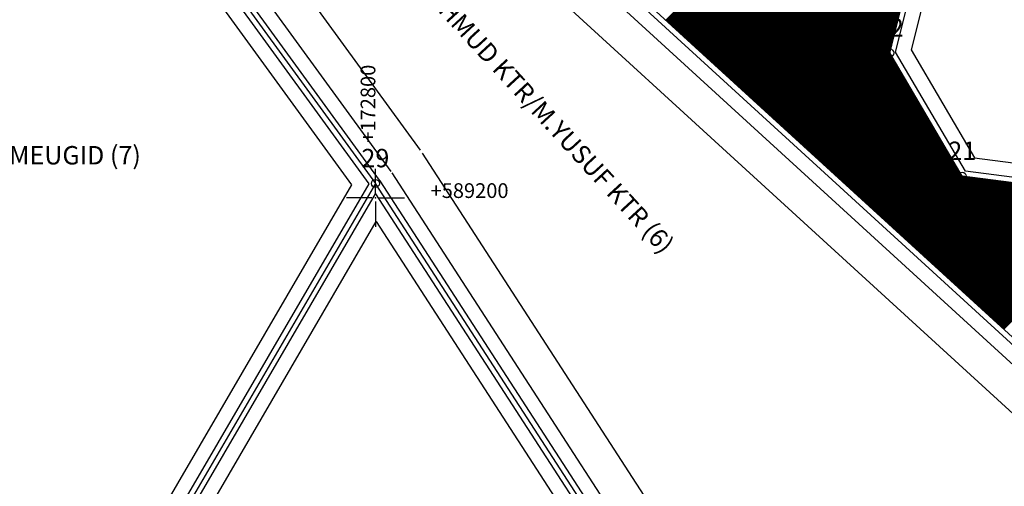
# Model space of a CAD drawing. Units: inches. Extents: x 4.2 to 88.9, y 19.1 to 88.9.
# Drawn here: x 37 to 37.1, y 42.1 to 42.2 of the extents above; entities that cross this region are included whole.
import ezdxf
from ezdxf.enums import TextEntityAlignment as Align

# ---------------------------------------------------------------- set-up
doc = ezdxf.new("R2010")
doc.units = ezdxf.units.IN
doc.header["$MEASUREMENT"] = 0
doc.linetypes.add('DASHDOT', pattern=[1, 0.5, -0.25, 0, -0.25])
for name, color, linetype in [('BULAT1', 7, 'Continuous'), ('Double', 144, 'Continuous'), ('Grid', 7, 'Continuous'), ('Nama 1', 7, 'Continuous'), ('PATOK1', 7, 'Continuous'), ('tambak', 7, 'Continuous'), ('Tanggul', 7, 'Continuous')]:
    doc.layers.add(name, color=color, linetype=linetype)
doc.styles.add('L100', font='simplex.shx', dxfattribs={"height": 0.254})
doc.styles.add('L80', font='simplex.shx', dxfattribs={"height": 0.203})

msp = doc.modelspace()

# ---------------------------------------------------------------- linework, layer by layer
at = {"layer": 'BULAT1', "color": 1, "ltscale": 10}
for centre in [(37.11541, 42.20091), (37.12741, 42.18051), (37.03021, 42.17931)]:
    msp.add_circle(centre, 0.00066, dxfattribs=at)
for p in [(37.11541, 42.20091), (37.03021, 42.17931), (37.12741, 42.18051)]:
    msp.add_point(p, dxfattribs=at)
at = {"layer": 'Double', "color": 144}
msp.add_lwpolyline([(36.99094, 42.28928), (37.01639, 42.3092, 0.140407), (37.01717, 42.31027), (37.02236, 42.32455), (37.09905, 42.30131), (37.26886, 42.15677), (37.26151, 42.10485), (37.25715, 42.10013), (37.20495, 42.13533), (37.1642, 42.17485), (37.12686, 42.17967), (37.11445, 42.20077), (37.1192, 42.21979), (37.01601, 42.3089)], format="xyb", dxfattribs=at)
for points in [[(37.02175, 42.32286), (37.09817, 42.2997), (37.26694, 42.15605), (37.25981, 42.10566), (37.25687, 42.10249), (37.20609, 42.13673), (37.16502, 42.17656), (37.12796, 42.18134), (37.11637, 42.20105), (37.12122, 42.22043), (37.01717, 42.31027)], [(36.98846, 42.28716), (37.17582, 42.11604)]]:
    msp.add_lwpolyline(points, dxfattribs=at)
at = {"layer": 'Double', "color": 6}
msp.add_lwpolyline([(37.20743, 42.13872), (37.25651, 42.10563), (37.25753, 42.10674), (37.26438, 42.15507), (37.09737, 42.29722, 0.103099), (37.09651, 42.29769), (37.02322, 42.3199), (37.01999, 42.31101), (37.1239, 42.22128), (37.11894, 42.20142), (37.12943, 42.18357), (37.16533, 42.17894, -0.161825), (37.16669, 42.17828), (37.20776, 42.13846)], format="xyb", dxfattribs=at)
at = {"layer": 'Double', "color": 144, "lineweight": -3, "ltscale": 10}
for points in [[(36.96506, 42.26719), (37.02913, 42.17925), (36.9958, 42.12211), (36.97542, 42.07211)], [(37.02825, 42.05007), (37.02025, 42.09692), (36.99772, 42.12182), (37.03025, 42.17759)], [(37.03025, 42.17759), (37.09364, 42.07976)]]:
    msp.add_lwpolyline(points, dxfattribs=at)
msp.add_lwpolyline([(37.09526, 42.08057), (37.03099, 42.17976, 0.013666), (37.03091, 42.17987), (36.96644, 42.26836)], format="xyb", dxfattribs=at)
at = {"layer": 'Double', "color": 6, "lineweight": -3, "ltscale": 10}
msp.add_lwpolyline([(37.08722, 42.0788), (37.03817, 42.05022), (37.03035, 42.05202), (37.02262, 42.09732, 0.142538), (37.02203, 42.09853), (37.00068, 42.12213), (37.03036, 42.17301), (37.09026, 42.08057), (37.08877, 42.0797)], format="xyb", dxfattribs=at)
at = {"layer": 'Grid', "color": 3, "linetype": 'DASHDOT', "lineweight": 30, "ltscale": 10}
for points in [[(37.03021, 42.17751), (37.03021, 42.18171)], [(37.02961, 42.17691), (37.02541, 42.17691)], [(37.03021, 42.17631), (37.03021, 42.17211)], [(37.03081, 42.17691), (37.03501, 42.17691)]]:
    msp.add_lwpolyline(points, dxfattribs=at)
msp.add_point((37.03021, 42.17691), dxfattribs=at)
at = {"layer": 'tambak', "color": 0}
msp.add_lwpolyline([(37.56181, 41.72691), (37.59061, 41.74011), (37.55581, 41.76291), (37.54981, 41.79291), (37.53971, 41.81865), (37.46333, 41.94304), (37.44301, 41.95971), (37.42981, 41.98011), (37.40821, 42.00651), (37.26781, 42.15651), (37.26061, 42.10491), (37.25701, 42.10131), (37.20541, 42.13611), (37.16461, 42.17571), (37.12741, 42.18051), (37.11541, 42.20091), (37.12021, 42.22011), (37.01461, 42.31131), (36.98701, 42.28971), (37.17672, 42.11643)], dxfattribs=at)
at = {"layer": 'tambak', "lineweight": -3, "ltscale": 10}
for points in [[(36.96575, 42.26778), (37.03021, 42.17931)], [(37.07831, 42.20632), (37.10513, 42.23313)], [(37.07842, 42.20622), (37.10524, 42.23304)], [(37.07853, 42.20611), (37.10535, 42.23294)], [(37.07864, 42.20601), (37.10547, 42.23284)], [(37.07875, 42.20591), (37.10558, 42.23274)], [(37.07886, 42.20581), (37.10569, 42.23264)], [(37.07897, 42.20571), (37.10581, 42.23254)], [(37.07909, 42.20561), (37.10592, 42.23245)], [(37.0792, 42.20551), (37.10604, 42.23235)], [(37.07931, 42.20541), (37.10615, 42.23225)], [(37.07942, 42.2053), (37.10626, 42.23215)], [(37.07953, 42.2052), (37.10638, 42.23205)], [(37.07964, 42.2051), (37.10649, 42.23195)], [(37.07975, 42.205), (37.10661, 42.23186)], [(37.07986, 42.2049), (37.10672, 42.23176)], [(37.07997, 42.2048), (37.10683, 42.23166)], [(37.08008, 42.2047), (37.10695, 42.23156)], [(37.08019, 42.2046), (37.10706, 42.23146)], [(37.0803, 42.20449), (37.10717, 42.23136)], [(37.08042, 42.20439), (37.10729, 42.23127)], [(37.08053, 42.20429), (37.1074, 42.23117)], [(37.08064, 42.20419), (37.10752, 42.23107)], [(37.08075, 42.20409), (37.10763, 42.23097)], [(37.08086, 42.20399), (37.10774, 42.23087)], [(37.08097, 42.20389), (37.10786, 42.23077)], [(37.08108, 42.20379), (37.10797, 42.23068)], [(37.08119, 42.20368), (37.10809, 42.23058)], [(37.0813, 42.20358), (37.1082, 42.23048)], [(37.08141, 42.20348), (37.10831, 42.23038)], [(37.08152, 42.20338), (37.10843, 42.23028)], [(37.08164, 42.20328), (37.10854, 42.23018)], [(37.08175, 42.20318), (37.10865, 42.23009)], [(37.08186, 42.20308), (37.10877, 42.22999)], [(37.08197, 42.20298), (37.10888, 42.22989)], [(37.08208, 42.20287), (37.109, 42.22979)], [(37.08219, 42.20277), (37.10911, 42.22969)], [(37.0823, 42.20267), (37.10922, 42.22959)], [(37.08241, 42.20257), (37.10934, 42.2295)], [(37.08252, 42.20247), (37.10945, 42.2294)], [(37.08263, 42.20237), (37.10956, 42.2293)], [(37.08274, 42.20227), (37.10968, 42.2292)], [(37.08285, 42.20217), (37.10979, 42.2291)], [(37.08297, 42.20206), (37.10991, 42.229)], [(37.08308, 42.20196), (37.11002, 42.22891)], [(37.08319, 42.20186), (37.11013, 42.22881)], [(37.0833, 42.20176), (37.11025, 42.22871)], [(37.08341, 42.20166), (37.11036, 42.22861)], [(37.08352, 42.20156), (37.11048, 42.22851)], [(37.08363, 42.20146), (37.11059, 42.22841)], [(37.08374, 42.20136), (37.1107, 42.22832)], [(37.08385, 42.20125), (37.11082, 42.22822)], [(37.08396, 42.20115), (37.11093, 42.22812)], [(37.08407, 42.20105), (37.11104, 42.22802)], [(37.08419, 42.20095), (37.11116, 42.22792)], [(37.0843, 42.20085), (37.11127, 42.22782)], [(37.08441, 42.20075), (37.11139, 42.22773)], [(37.08452, 42.20065), (37.1115, 42.22763)], [(37.08463, 42.20055), (37.11161, 42.22753)], [(37.08474, 42.20044), (37.11173, 42.22743)], [(37.08485, 42.20034), (37.11184, 42.22733)], [(37.08496, 42.20024), (37.11196, 42.22724)], [(37.08507, 42.20014), (37.11207, 42.22714)], [(37.08518, 42.20004), (37.11218, 42.22704)], [(37.08529, 42.19994), (37.1123, 42.22694)], [(37.0854, 42.19984), (37.11241, 42.22684)], [(37.08552, 42.19973), (37.11252, 42.22674)], [(37.08563, 42.19963), (37.11264, 42.22665)], [(37.08574, 42.19953), (37.11275, 42.22655)], [(37.08585, 42.19943), (37.11287, 42.22645)], [(37.08596, 42.19933), (37.11298, 42.22635)], [(37.08607, 42.19923), (37.11309, 42.22625)], [(37.08618, 42.19913), (37.11321, 42.22615)], [(37.08629, 42.19903), (37.11332, 42.22606)], [(37.0864, 42.19892), (37.11343, 42.22596)], [(37.08651, 42.19882), (37.11355, 42.22586)], [(37.08662, 42.19872), (37.11366, 42.22576)], [(37.08674, 42.19862), (37.11378, 42.22566)], [(37.08685, 42.19852), (37.11389, 42.22556)], [(37.08696, 42.19842), (37.114, 42.22547)], [(37.08707, 42.19832), (37.11412, 42.22537)], [(37.08718, 42.19822), (37.11423, 42.22527)], [(37.08729, 42.19811), (37.11435, 42.22517)], [(37.0874, 42.19801), (37.11446, 42.22507)], [(37.08751, 42.19791), (37.11457, 42.22497)], [(37.08762, 42.19781), (37.11469, 42.22488)], [(37.08773, 42.19771), (37.1148, 42.22478)], [(37.08784, 42.19761), (37.11491, 42.22468)], [(37.08795, 42.19751), (37.11503, 42.22458)], [(37.08807, 42.19741), (37.11514, 42.22448)], [(37.08818, 42.1973), (37.11526, 42.22438)], [(37.08829, 42.1972), (37.11537, 42.22429)], [(37.0884, 42.1971), (37.11548, 42.22419)], [(37.08851, 42.197), (37.1156, 42.22409)], [(37.08862, 42.1969), (37.11571, 42.22399)], [(37.08873, 42.1968), (37.11583, 42.22389)], [(37.08884, 42.1967), (37.11594, 42.22379)], [(37.08895, 42.1966), (37.11605, 42.2237)], [(37.08906, 42.19649), (37.11617, 42.2236)], [(37.08917, 42.19639), (37.11628, 42.2235)], [(37.08929, 42.19629), (37.11639, 42.2234)], [(37.0894, 42.19619), (37.11651, 42.2233)], [(37.08951, 42.19609), (37.11662, 42.2232)], [(37.08962, 42.19599), (37.11674, 42.22311)], [(37.08973, 42.19589), (37.11685, 42.22301)], [(37.08984, 42.19579), (37.11696, 42.22291)], [(37.08995, 42.19568), (37.11708, 42.22281)], [(37.09006, 42.19558), (37.11719, 42.22271)], [(37.09017, 42.19548), (37.11731, 42.22261)], [(37.09028, 42.19538), (37.11742, 42.22252)], [(37.09039, 42.19528), (37.11753, 42.22242)], [(37.0905, 42.19518), (37.11765, 42.22232)], [(37.09062, 42.19508), (37.11776, 42.22222)], [(37.09073, 42.19498), (37.11787, 42.22212)], [(37.09084, 42.19487), (37.11799, 42.22202)], [(37.09095, 42.19477), (37.1181, 42.22193)], [(37.09106, 42.19467), (37.11822, 42.22183)], [(37.09117, 42.19457), (37.11833, 42.22173)], [(37.09128, 42.19447), (37.11844, 42.22163)], [(37.09139, 42.19437), (37.11856, 42.22153)], [(37.0915, 42.19427), (37.11867, 42.22144)], [(37.09161, 42.19417), (37.11878, 42.22134)], [(37.09172, 42.19406), (37.1189, 42.22124)], [(37.09184, 42.19396), (37.11901, 42.22114)], [(37.09195, 42.19386), (37.11913, 42.22104)], [(37.09206, 42.19376), (37.11924, 42.22094)], [(37.09217, 42.19366), (37.11935, 42.22085)], [(37.09228, 42.19356), (37.11947, 42.22075)], [(37.09239, 42.19346), (37.11958, 42.22065)], [(37.0925, 42.19336), (37.1197, 42.22055)], [(37.09261, 42.19325), (37.11981, 42.22045)], [(37.09272, 42.19315), (37.11992, 42.22035)], [(37.09283, 42.19305), (37.12004, 42.22026)], [(37.09294, 42.19295), (37.12015, 42.22016)], [(37.09305, 42.19285), (37.12017, 42.21997)], [(37.09317, 42.19275), (37.1201, 42.21969)], [(37.09328, 42.19265), (37.12003, 42.2194)], [(37.09339, 42.19255), (37.11996, 42.21912)], [(37.0935, 42.19244), (37.11989, 42.21884)], [(37.09361, 42.19234), (37.11982, 42.21855)], [(37.09372, 42.19224), (37.11975, 42.21827)], [(37.09383, 42.19214), (37.11968, 42.21799)], [(37.09394, 42.19204), (37.11961, 42.21771)], [(37.09405, 42.19194), (37.11954, 42.21742)], [(37.09416, 42.19184), (37.11947, 42.21714)], [(37.09427, 42.19174), (37.1194, 42.21686)], [(37.09439, 42.19163), (37.11933, 42.21657)], [(37.0945, 42.19153), (37.11925, 42.21629)], [(37.09461, 42.19143), (37.11918, 42.21601)], [(37.09472, 42.19133), (37.11911, 42.21573)], [(37.09483, 42.19123), (37.11904, 42.21544)], [(37.09494, 42.19113), (37.11897, 42.21516)], [(37.09505, 42.19103), (37.1189, 42.21488)], [(37.09516, 42.19093), (37.11883, 42.21459)], [(37.09527, 42.19082), (37.11876, 42.21431)], [(37.09538, 42.19072), (37.11869, 42.21403)], [(37.09549, 42.19062), (37.11862, 42.21375)], [(37.0956, 42.19052), (37.11855, 42.21346)], [(37.09572, 42.19042), (37.11848, 42.21318)], [(37.09583, 42.19032), (37.11841, 42.2129)], [(37.09594, 42.19022), (37.11834, 42.21261)], [(37.09605, 42.19011), (37.11826, 42.21233)], [(37.09616, 42.19001), (37.11819, 42.21205)], [(37.09627, 42.18991), (37.11812, 42.21177)], [(37.09638, 42.18981), (37.11805, 42.21148)], [(37.09649, 42.18971), (37.11798, 42.2112)], [(37.0966, 42.18961), (37.11791, 42.21092)], [(37.09671, 42.18951), (37.11784, 42.21063)], [(37.09682, 42.18941), (37.11777, 42.21035)], [(37.09694, 42.1893), (37.1177, 42.21007)], [(37.09705, 42.1892), (37.11763, 42.20979)], [(37.09716, 42.1891), (37.11756, 42.2095)], [(37.09727, 42.189), (37.11749, 42.20922)], [(37.09738, 42.1889), (37.11742, 42.20894)], [(37.09749, 42.1888), (37.11735, 42.20865)], [(37.0976, 42.1887), (37.11727, 42.20837)], [(37.09771, 42.1886), (37.1172, 42.20809)], [(37.09782, 42.18849), (37.11713, 42.20781)], [(37.09793, 42.18839), (37.11706, 42.20752)], [(37.09804, 42.18829), (37.11699, 42.20724)], [(37.09815, 42.18819), (37.11692, 42.20696)], [(37.09827, 42.18809), (37.11685, 42.20667)], [(37.09838, 42.18799), (37.11678, 42.20639)], [(37.09849, 42.18789), (37.11671, 42.20611)], [(37.0986, 42.18779), (37.11664, 42.20583)], [(37.09871, 42.18768), (37.11657, 42.20554)], [(37.09882, 42.18758), (37.1165, 42.20526)], [(37.09893, 42.18748), (37.11643, 42.20498)], [(37.09904, 42.18738), (37.11636, 42.20469)], [(37.09915, 42.18728), (37.11628, 42.20441)], [(37.09926, 42.18718), (37.11621, 42.20413)], [(37.09937, 42.18708), (37.11614, 42.20385)], [(37.09949, 42.18698), (37.11607, 42.20356)], [(37.0996, 42.18687), (37.116, 42.20328)], [(37.09971, 42.18677), (37.11593, 42.203)], [(37.09982, 42.18667), (37.11586, 42.20271)], [(37.09993, 42.18657), (37.11579, 42.20243)], [(37.10004, 42.18647), (37.11572, 42.20215)], [(37.10015, 42.18637), (37.11565, 42.20187)], [(37.10026, 42.18627), (37.11558, 42.20158)], [(37.10037, 42.18617), (37.11551, 42.2013)], [(37.10048, 42.18606), (37.11544, 42.20102)], [(37.10059, 42.18596), (37.11546, 42.20083)], [(37.1007, 42.18586), (37.11554, 42.20069)], [(37.10082, 42.18576), (37.11561, 42.20056)], [(37.10093, 42.18566), (37.11569, 42.20043)], [(37.10104, 42.18556), (37.11577, 42.20029)], [(37.10115, 42.18546), (37.11585, 42.20016)], [(37.10126, 42.18536), (37.11593, 42.20002)], [(37.10137, 42.18525), (37.11601, 42.19989)], [(37.10148, 42.18515), (37.11608, 42.19976)], [(37.10159, 42.18505), (37.11616, 42.19962)], [(37.1017, 42.18495), (37.11624, 42.19949)], [(37.10181, 42.18485), (37.11632, 42.19936)], [(37.10192, 42.18475), (37.1164, 42.19922)], [(37.10204, 42.18465), (37.11648, 42.19909)], [(37.10215, 42.18455), (37.11656, 42.19896)], [(37.10226, 42.18444), (37.11663, 42.19882)], [(37.10237, 42.18434), (37.11671, 42.19869)], [(37.10248, 42.18424), (37.11679, 42.19856)], [(37.10259, 42.18414), (37.11687, 42.19842)], [(37.1027, 42.18404), (37.11695, 42.19829)], [(37.10281, 42.18394), (37.11703, 42.19815)], [(37.10292, 42.18384), (37.11711, 42.19802)], [(37.10303, 42.18374), (37.11718, 42.19789)], [(37.10314, 42.18363), (37.11726, 42.19775)], [(37.10325, 42.18353), (37.11734, 42.19762)], [(37.10337, 42.18343), (37.11742, 42.19749)], [(37.10348, 42.18333), (37.1175, 42.19735)], [(37.10359, 42.18323), (37.11758, 42.19722)], [(37.1037, 42.18313), (37.11766, 42.19709)], [(37.10381, 42.18303), (37.11773, 42.19695)], [(37.10392, 42.18293), (37.11781, 42.19682)], [(37.10403, 42.18282), (37.11789, 42.19669)], [(37.10414, 42.18272), (37.11797, 42.19655)], [(37.10425, 42.18262), (37.11805, 42.19642)], [(37.10436, 42.18252), (37.11813, 42.19628)], [(37.10447, 42.18242), (37.11821, 42.19615)], [(37.10459, 42.18232), (37.11828, 42.19602)], [(37.1047, 42.18222), (37.11836, 42.19588)], [(37.10481, 42.18212), (37.11844, 42.19575)], [(37.10492, 42.18201), (37.11852, 42.19562)], [(37.10503, 42.18191), (37.1186, 42.19548)], [(37.10514, 42.18181), (37.11868, 42.19535)], [(37.10525, 42.18171), (37.11876, 42.19522)], [(37.10536, 42.18161), (37.11883, 42.19508)], [(37.10547, 42.18151), (37.11891, 42.19495)], [(37.10558, 42.18141), (37.11899, 42.19482)], [(37.10569, 42.18131), (37.11907, 42.19468)], [(37.1058, 42.1812), (37.11915, 42.19455)], [(37.10592, 42.1811), (37.11923, 42.19441)], [(37.10603, 42.181), (37.11931, 42.19428)], [(37.10614, 42.1809), (37.11938, 42.19415)], [(37.10625, 42.1808), (37.11946, 42.19401)], [(37.10636, 42.1807), (37.11954, 42.19388)], [(37.10647, 42.1806), (37.11962, 42.19375)], [(37.10658, 42.1805), (37.1197, 42.19361)], [(37.10669, 42.18039), (37.11978, 42.19348)], [(37.1068, 42.18029), (37.11986, 42.19335)], [(37.10691, 42.18019), (37.11993, 42.19321)], [(37.10702, 42.18009), (37.12001, 42.19308)], [(37.10714, 42.17999), (37.12009, 42.19295)], [(37.10725, 42.17989), (37.12017, 42.19281)], [(37.10736, 42.17979), (37.12025, 42.19268)], [(37.10747, 42.17968), (37.12033, 42.19254)], [(37.10758, 42.17958), (37.12041, 42.19241)], [(37.10769, 42.17948), (37.12048, 42.19228)], [(37.1078, 42.17938), (37.12056, 42.19214)], [(37.10791, 42.17928), (37.12064, 42.19201)], [(37.10802, 42.17918), (37.12072, 42.19188)], [(37.10813, 42.17908), (37.1208, 42.19174)], [(37.10824, 42.17898), (37.12088, 42.19161)], [(37.10835, 42.17887), (37.12096, 42.19148)], [(37.10847, 42.17877), (37.12103, 42.19134)], [(37.10858, 42.17867), (37.12111, 42.19121)], [(37.10869, 42.17857), (37.12119, 42.19108)], [(37.1088, 42.17847), (37.12127, 42.19094)], [(37.10891, 42.17837), (37.12135, 42.19081)], [(37.10902, 42.17827), (37.12143, 42.19067)], [(37.10913, 42.17817), (37.12151, 42.19054)], [(37.10924, 42.17806), (37.12158, 42.19041)], [(37.10935, 42.17796), (37.12166, 42.19027)], [(37.10946, 42.17786), (37.12174, 42.19014)], [(37.10957, 42.17776), (37.12182, 42.19001)], [(37.10969, 42.17766), (37.1219, 42.18987)], [(37.1098, 42.17756), (37.12198, 42.18974)], [(37.10991, 42.17746), (37.12206, 42.18961)], [(37.11002, 42.17736), (37.12213, 42.18947)], [(37.11013, 42.17725), (37.12221, 42.18934)], [(37.11024, 42.17715), (37.12229, 42.18921)], [(37.11035, 42.17705), (37.12237, 42.18907)], [(37.11046, 42.17695), (37.12245, 42.18894)], [(37.11057, 42.17685), (37.12253, 42.1888)], [(37.11068, 42.17675), (37.12261, 42.18867)], [(37.11079, 42.17665), (37.12268, 42.18854)], [(37.1109, 42.17655), (37.12276, 42.1884)], [(37.11102, 42.17644), (37.12284, 42.18827)], [(37.11113, 42.17634), (37.12292, 42.18814)], [(37.11124, 42.17624), (37.123, 42.188)], [(37.11135, 42.17614), (37.12308, 42.18787)], [(37.11146, 42.17604), (37.12316, 42.18774)], [(37.11157, 42.17594), (37.12323, 42.1876)], [(37.11168, 42.17584), (37.12331, 42.18747)], [(37.11179, 42.17574), (37.12339, 42.18734)], [(37.1119, 42.17563), (37.12347, 42.1872)], [(37.11201, 42.17553), (37.12355, 42.18707)], [(37.11212, 42.17543), (37.12363, 42.18694)], [(37.11224, 42.17533), (37.12371, 42.1868)], [(37.11235, 42.17523), (37.12378, 42.18667)], [(37.11246, 42.17513), (37.12386, 42.18653)], [(37.11257, 42.17503), (37.12394, 42.1864)], [(37.11268, 42.17493), (37.12402, 42.18627)], [(37.11279, 42.17482), (37.1241, 42.18613)], [(37.1129, 42.17472), (37.12418, 42.186)], [(37.11301, 42.17462), (37.12426, 42.18587)], [(37.11312, 42.17452), (37.12433, 42.18573)], [(37.11323, 42.17442), (37.12441, 42.1856)], [(37.11334, 42.17432), (37.12449, 42.18547)], [(37.11345, 42.17422), (37.12457, 42.18533)], [(37.11357, 42.17412), (37.12465, 42.1852)], [(37.11368, 42.17401), (37.12473, 42.18507)], [(37.11379, 42.17391), (37.12481, 42.18493)], [(37.1139, 42.17381), (37.12488, 42.1848)], [(37.11401, 42.17371), (37.12496, 42.18466)], [(37.11412, 42.17361), (37.12504, 42.18453)], [(37.11423, 42.17351), (37.12512, 42.1844)], [(37.11434, 42.17341), (37.1252, 42.18426)], [(37.11445, 42.17331), (37.12528, 42.18413)], [(37.11456, 42.1732), (37.12536, 42.184)], [(37.11467, 42.1731), (37.12543, 42.18386)], [(37.11479, 42.173), (37.12551, 42.18373)], [(37.1149, 42.1729), (37.12559, 42.1836)], [(37.11501, 42.1728), (37.12567, 42.18346)], [(37.11512, 42.1727), (37.12575, 42.18333)], [(37.11523, 42.1726), (37.12583, 42.1832)], [(37.11534, 42.1725), (37.12591, 42.18306)], [(37.11545, 42.17239), (37.12598, 42.18293)], [(37.11556, 42.17229), (37.12606, 42.18279)], [(37.11567, 42.17219), (37.12614, 42.18266)], [(37.11578, 42.17209), (37.12622, 42.18253)], [(37.11589, 42.17199), (37.1263, 42.18239)], [(37.116, 42.17189), (37.12638, 42.18226)], [(37.11612, 42.17179), (37.12646, 42.18213)], [(37.11623, 42.17169), (37.12653, 42.18199)], [(37.11634, 42.17158), (37.12661, 42.18186)], [(37.11645, 42.17148), (37.12669, 42.18173)], [(37.11656, 42.17138), (37.12677, 42.18159)], [(37.11667, 42.17128), (37.12685, 42.18146)], [(37.11678, 42.17118), (37.12693, 42.18133)], [(37.11689, 42.17108), (37.12701, 42.18119)], [(37.117, 42.17098), (37.12708, 42.18106)], [(37.11711, 42.17088), (37.12716, 42.18092)], [(37.11722, 42.17077), (37.12724, 42.18079)], [(37.09443, 42.08021), (37.03021, 42.17931), (36.99661, 42.12171), (36.97608, 42.07136)], [(37.11734, 42.17067), (37.12732, 42.18066)], [(37.11745, 42.17057), (37.1274, 42.18052)], [(37.11756, 42.17047), (37.12757, 42.18049)], [(37.11767, 42.17037), (37.12776, 42.18046)], [(37.11778, 42.17027), (37.12795, 42.18044)], [(37.11789, 42.17017), (37.12814, 42.18041)], [(37.118, 42.17006), (37.12832, 42.18039)], [(37.11811, 42.16996), (37.12851, 42.18036)], [(37.11822, 42.16986), (37.1287, 42.18034)], [(37.11833, 42.16976), (37.12889, 42.18032)], [(37.11844, 42.16966), (37.12908, 42.18029)], [(37.11855, 42.16956), (37.12926, 42.18027)], [(37.11867, 42.16946), (37.12945, 42.18024)], [(37.11878, 42.16936), (37.12964, 42.18022)], [(37.11889, 42.16925), (37.12983, 42.1802)], [(37.119, 42.16915), (37.13002, 42.18017)], [(37.11911, 42.16905), (37.1302, 42.18015)], [(37.11922, 42.16895), (37.13039, 42.18012)], [(37.11933, 42.16885), (37.13058, 42.1801)], [(37.11944, 42.16875), (37.13077, 42.18007)], [(37.11955, 42.16865), (37.13095, 42.18005)], [(37.11966, 42.16855), (37.13114, 42.18003)], [(37.11977, 42.16844), (37.13133, 42.18)], [(37.11989, 42.16834), (37.13152, 42.17998)], [(37.12, 42.16824), (37.13171, 42.17995)], [(37.12011, 42.16814), (37.13189, 42.17993)], [(37.12022, 42.16804), (37.13208, 42.1799)], [(37.12033, 42.16794), (37.13227, 42.17988)], [(37.12044, 42.16784), (37.13246, 42.17986)], [(37.12055, 42.16774), (37.13265, 42.17983)], [(37.12066, 42.16763), (37.13283, 42.17981)], [(37.12077, 42.16753), (37.13302, 42.17978)], [(37.12088, 42.16743), (37.13321, 42.17976)], [(37.12099, 42.16733), (37.1334, 42.17973)], [(37.1211, 42.16723), (37.13359, 42.17971)], [(37.12122, 42.16713), (37.13377, 42.17969)], [(37.12133, 42.16703), (37.13396, 42.17966)], [(37.12144, 42.16693), (37.13415, 42.17964)], [(37.12155, 42.16682), (37.13434, 42.17961)], [(37.12166, 42.16672), (37.13452, 42.17959)], [(37.12177, 42.16662), (37.13471, 42.17956)], [(37.12188, 42.16652), (37.1349, 42.17954)], [(37.12199, 42.16642), (37.13509, 42.17952)], [(37.1221, 42.16632), (37.13528, 42.17949)], [(37.12221, 42.16622), (37.13546, 42.17947)], [(37.12232, 42.16612), (37.13565, 42.17944)], [(37.12244, 42.16601), (37.13584, 42.17942)], [(37.12255, 42.16591), (37.13603, 42.1794)], [(37.12266, 42.16581), (37.13622, 42.17937)], [(37.12277, 42.16571), (37.1364, 42.17935)], [(37.12288, 42.16561), (37.13659, 42.17932)], [(37.12299, 42.16551), (37.13678, 42.1793)], [(37.1231, 42.16541), (37.13697, 42.17927)], [(37.12321, 42.16531), (37.13716, 42.17925)], [(37.12332, 42.1652), (37.13734, 42.17923)], [(37.12343, 42.1651), (37.13753, 42.1792)], [(37.12354, 42.165), (37.13772, 42.17918)], [(37.12365, 42.1649), (37.13791, 42.17915)], [(37.12377, 42.1648), (37.13809, 42.17913)], [(37.12388, 42.1647), (37.13828, 42.1791)], [(37.12399, 42.1646), (37.13847, 42.17908)], [(37.1241, 42.1645), (37.13866, 42.17906)], [(37.12421, 42.16439), (37.13885, 42.17903)], [(37.12432, 42.16429), (37.13903, 42.17901)], [(37.12443, 42.16419), (37.13922, 42.17898)], [(37.12454, 42.16409), (37.13941, 42.17896)], [(37.12465, 42.16399), (37.1396, 42.17893)], [(37.12476, 42.16389), (37.13979, 42.17891)], [(37.12487, 42.16379), (37.13997, 42.17889)], [(37.12499, 42.16369), (37.14016, 42.17886)], [(37.1251, 42.16358), (37.14035, 42.17884)], [(37.12521, 42.16348), (37.14054, 42.17881)], [(37.12532, 42.16338), (37.14073, 42.17879)], [(37.12543, 42.16328), (37.14091, 42.17876)], [(37.12554, 42.16318), (37.1411, 42.17874)], [(37.12565, 42.16308), (37.14129, 42.17872)], [(37.12576, 42.16298), (37.14148, 42.17869)], [(37.12587, 42.16288), (37.14166, 42.17867)], [(37.12598, 42.16277), (37.14185, 42.17864)], [(37.12609, 42.16267), (37.14204, 42.17862)], [(37.1262, 42.16257), (37.14223, 42.1786)], [(37.12632, 42.16247), (37.14242, 42.17857)], [(37.12643, 42.16237), (37.1426, 42.17855)], [(37.12654, 42.16227), (37.14279, 42.17852)], [(37.12665, 42.16217), (37.14298, 42.1785)], [(37.12676, 42.16207), (37.14317, 42.17847)], [(37.12687, 42.16196), (37.14336, 42.17845)], [(37.12698, 42.16186), (37.14354, 42.17843)], [(37.12709, 42.16176), (37.14373, 42.1784)], [(37.1272, 42.16166), (37.14392, 42.17838)], [(37.12731, 42.16156), (37.14411, 42.17835)], [(37.12742, 42.16146), (37.14429, 42.17833)], [(37.12754, 42.16136), (37.14448, 42.1783)], [(37.12765, 42.16126), (37.14467, 42.17828)], [(37.12776, 42.16115), (37.14486, 42.17826)], [(37.12787, 42.16105), (37.14505, 42.17823)], [(37.12798, 42.16095), (37.14523, 42.17821)], [(37.12809, 42.16085), (37.14542, 42.17818)], [(37.1282, 42.16075), (37.14561, 42.17816)], [(37.12831, 42.16065), (37.1458, 42.17813)], [(37.12842, 42.16055), (37.14599, 42.17811)], [(37.12853, 42.16044), (37.14617, 42.17809)], [(37.12864, 42.16034), (37.14636, 42.17806)], [(37.12875, 42.16024), (37.14655, 42.17804)], [(37.12887, 42.16014), (37.14674, 42.17801)], [(37.12898, 42.16004), (37.14693, 42.17799)], [(37.12909, 42.15994), (37.14711, 42.17796)], [(37.1292, 42.15984), (37.1473, 42.17794)], [(37.12931, 42.15974), (37.14749, 42.17792)], [(37.12942, 42.15963), (37.14768, 42.17789)], [(37.12953, 42.15953), (37.14786, 42.17787)], [(37.12964, 42.15943), (37.14805, 42.17784)], [(37.12975, 42.15933), (37.14824, 42.17782)], [(37.12986, 42.15923), (37.14843, 42.1778)], [(37.12997, 42.15913), (37.14862, 42.17777)], [(37.13009, 42.15903), (37.1488, 42.17775)], [(37.1302, 42.15893), (37.14899, 42.17772)], [(37.13031, 42.15882), (37.14918, 42.1777)], [(37.13042, 42.15872), (37.14937, 42.17767)], [(37.13053, 42.15862), (37.14956, 42.17765)], [(37.13064, 42.15852), (37.14974, 42.17763)], [(37.13075, 42.15842), (37.14993, 42.1776)], [(37.13086, 42.15832), (37.15012, 42.17758)], [(37.13097, 42.15822), (37.15031, 42.17755)], [(37.13108, 42.15812), (37.1505, 42.17753)], [(37.13119, 42.15801), (37.15068, 42.1775)], [(37.1313, 42.15791), (37.15087, 42.17748)], [(37.13142, 42.15781), (37.15106, 42.17746)], [(37.13153, 42.15771), (37.15125, 42.17743)], [(37.13164, 42.15761), (37.15143, 42.17741)], [(37.13175, 42.15751), (37.15162, 42.17738)], [(37.13186, 42.15741), (37.15181, 42.17736)], [(37.13197, 42.15731), (37.152, 42.17733)], [(37.13208, 42.1572), (37.15219, 42.17731)], [(37.13219, 42.1571), (37.15237, 42.17729)], [(37.1323, 42.157), (37.15256, 42.17726)], [(37.13241, 42.1569), (37.15275, 42.17724)], [(37.13252, 42.1568), (37.15294, 42.17721)], [(37.13264, 42.1567), (37.15313, 42.17719)], [(37.13275, 42.1566), (37.15331, 42.17716)], [(37.13286, 42.1565), (37.1535, 42.17714)], [(37.13297, 42.15639), (37.15369, 42.17712)], [(37.13308, 42.15629), (37.15388, 42.17709)], [(37.13319, 42.15619), (37.15407, 42.17707)], [(37.1333, 42.15609), (37.15425, 42.17704)], [(37.13341, 42.15599), (37.15444, 42.17702)], [(37.13352, 42.15589), (37.15463, 42.17699)], [(37.13363, 42.15579), (37.15482, 42.17697)], [(37.13374, 42.15569), (37.155, 42.17695)], [(37.13385, 42.15558), (37.15519, 42.17692)], [(37.13397, 42.15548), (37.15538, 42.1769)], [(37.13408, 42.15538), (37.15557, 42.17687)], [(37.13419, 42.15528), (37.15576, 42.17685)], [(37.1343, 42.15518), (37.15594, 42.17683)]]:
    msp.add_lwpolyline(points, dxfattribs=at)
at = {"layer": 'Tanggul', "color": 6}
for points in [[(37.03285, 42.18128), (36.96969, 42.26798), (36.98841, 42.28396), (37.17189, 42.11637), (37.13905, 42.09506), (37.09632, 42.08336), (37.033, 42.18107)], [(37.0377, 42.18482), (36.97781, 42.26702), (36.98827, 42.27596), (37.16211, 42.11718), (37.13656, 42.1006), (37.09897, 42.0903), (37.03804, 42.18433)], [(36.96123, 42.26077), (36.96465, 42.26368), (37.02627, 42.17911), (36.99373, 42.12332)]]:
    msp.add_lwpolyline(points, dxfattribs=at)

# ---------------------------------------------------------------- texts
at = {"layer": 'Grid', "color": 3, "linetype": 'DASHDOT', "lineweight": 30, "ltscale": 10, "style": 'L80'}
msp.add_text('+172800', height=0.002436, rotation=90, dxfattribs=at).set_placement((37.03021, 42.19251), align=Align.CENTER)
msp.add_text('+589200', height=0.002436, dxfattribs=at).set_placement((37.04581, 42.17691), align=Align.CENTER)
at = {"layer": 'Nama 1', "ltscale": 10, "style": 'L100'}
msp.add_text('H.AMIN/MAHMUD KTR/M.YUSUF KTR (6)', height=0.003048, rotation=312.637, dxfattribs=at).set_placement((37.05278, 42.19672), align=Align.MIDDLE_CENTER)
msp.add_text('ABDULAH MEUGID (7)', height=0.003048, dxfattribs=at).set_placement((36.97053, 42.18398), align=Align.MIDDLE_CENTER)
at = {"layer": 'PATOK1', "color": 3, "ltscale": 10, "style": 'L100'}
for s, p in [('22', (37.11541, 42.20511)), ('21', (37.12741, 42.18471)), ('29', (37.03021, 42.18351))]:
    msp.add_text(s, height=0.003048, dxfattribs=at).set_placement(p, align=Align.MIDDLE_CENTER)

doc.saveas('drawing.dxf')
